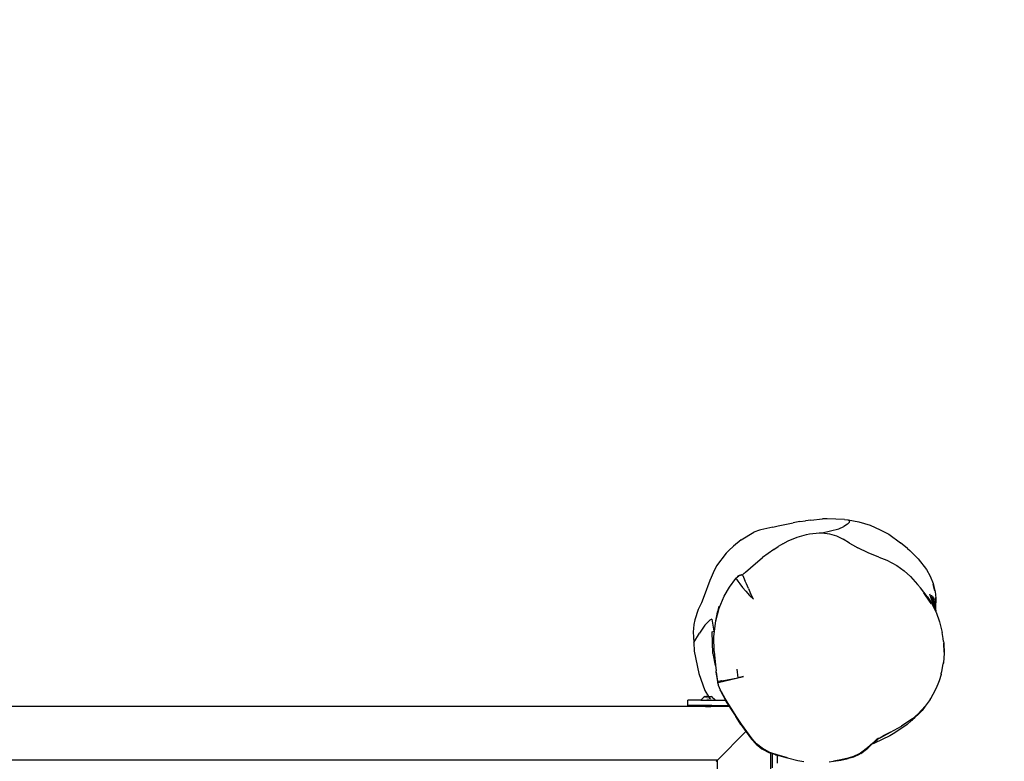
# Model space of a CAD drawing. Units: inches. Extents: x 4843 to 8641, y -2847 to -1988.
# Drawn here: x 8242 to 8316, y -2404 to -2348 of the extents above; entities that cross this region are included whole.
import ezdxf

# ---------------------------------------------------------------- set-up
doc = ezdxf.new("R2010")
doc.units = ezdxf.units.IN
doc.header["$MEASUREMENT"] = 0
doc.layers.add('VP-EQ', color=7, linetype='Continuous', true_color=0x8a3492, plot=False)
doc.styles.get("Standard").update_dxf_attribs({"font": 'arial.ttf'})
doc.dimstyles.get("Standard").update_dxf_attribs({"dimtxt": 14, "dimasz": 20, "dimexe": 20, "dimexo": 50, "dimgap": 20, "dimtad": 0, "dimdec": 0, "dimzin": 0, "dimdsep": 46, "dimtxsty": 'Standard', "dimcen": -0.09, "dimadec": 0, "dimazin": 0, "dimtfac": 1, "dimtdec": 4, "dimtofl": 0, "dimtmove": 0, "dimatfit": 3, "dimfxl": 70, "dimfxlon": 1, "dimtolj": 1, "dimtzin": 0, "dimarcsym": 0})

# ---------------------------------------------------------------- blocks, each defined once
blk = doc.blocks.new('*D292')
at = {"layer": 'Defpoints', "color": 0}
for p in [(8190.886, -2132.198), (8620.558, -2132.198), (8001.43, -2831.755)]:
    blk.add_point(p, dxfattribs=at)
at = {"layer": 'VP-EQ', "color": 0, "lineweight": -2}
for p, q in [((8550.558, -2132.198), (8640.558, -2132.198)), ((8620.558, -2152.198), (8620.558, -2457.205)), ((8620.558, -2811.755), (8620.558, -2527.935)), ((8550.558, -2831.755), (8640.558, -2831.755))]:
    blk.add_line(p, q, dxfattribs=at)
at = {"layer": 'VP-EQ', "color": 0}
for points in [[(8623.891, -2152.198), (8617.225, -2152.198), (8620.558, -2132.198)], [(8617.225, -2811.755), (8623.891, -2811.755), (8620.558, -2831.755)]]:
    blk.add_solid(points, dxfattribs=at)
at = {"layer": 'VP-EQ', "color": 0, "insert": (8620.558, -2492.57), "char_height": 14, "attachment_point": 5, "rotation": 90}
blk.add_mtext('\\A1;700', dxfattribs=at)
blk = doc.blocks.new('*D293')
at = {"layer": 'Defpoints', "color": 0}
for p in [(7476.152, -2008.018), (7476.152, -2439.002), (8466.238, -2444.334)]:
    blk.add_point(p, dxfattribs=at)
at = {"layer": 'VP-EQ', "color": 0, "lineweight": -2}
for p, q in [((7476.152, -2078.018), (7476.152, -1988.018)), ((8466.238, -2078.018), (8466.238, -1988.018)), ((7496.152, -2008.018), (7935.774, -2008.018)), ((8446.238, -2008.018), (8006.616, -2008.018))]:
    blk.add_line(p, q, dxfattribs=at)
at = {"layer": 'VP-EQ', "color": 0}
for points in [[(7496.152, -2004.684), (7496.152, -2011.351), (7476.152, -2008.018)], [(8446.238, -2011.351), (8446.238, -2004.684), (8466.238, -2008.018)]]:
    blk.add_solid(points, dxfattribs=at)
at = {"layer": 'VP-EQ', "color": 0, "insert": (7971.195, -2008.018), "char_height": 14, "attachment_point": 5}
blk.add_mtext('\\A1;990', dxfattribs=at)
blk = doc.blocks.new('*D294')
at = {"layer": 'Defpoints', "color": 0}
for p in [(8199.966, -2285.4), (8536.845, -2285.4), (7999.423, -2678.719)]:
    blk.add_point(p, dxfattribs=at)
at = {"layer": 'VP-EQ', "color": 0, "lineweight": -2}
for p, q in [((8466.845, -2285.4), (8556.845, -2285.4)), ((8536.845, -2305.4), (8536.845, -2458.718)), ((8536.845, -2658.719), (8536.845, -2530.12)), ((8466.845, -2678.719), (8556.845, -2678.719))]:
    blk.add_line(p, q, dxfattribs=at)
at = {"layer": 'VP-EQ', "color": 0}
for points in [[(8540.178, -2305.4), (8533.511, -2305.4), (8536.845, -2285.4)], [(8533.511, -2658.719), (8540.178, -2658.719), (8536.845, -2678.719)]]:
    blk.add_solid(points, dxfattribs=at)
at = {"layer": 'VP-EQ', "color": 0, "insert": (8536.845, -2494.419), "char_height": 14, "attachment_point": 5, "rotation": 90}
blk.add_mtext('\\A1;400', dxfattribs=at)
blk = doc.blocks.new('*D295')
at = {"layer": 'Defpoints', "color": 0}
for p in [(7630.152, -2063.002), (7630.152, -2431.977), (8312.399, -2493.827)]:
    blk.add_point(p, dxfattribs=at)
at = {"layer": 'VP-EQ', "color": 0, "lineweight": -2}
for p, q in [((7630.152, -2133.002), (7630.152, -2043.002)), ((8312.399, -2133.002), (8312.399, -2043.002)), ((7650.152, -2063.002), (7934.047, -2063.002)), ((8292.399, -2063.002), (8004.973, -2063.002))]:
    blk.add_line(p, q, dxfattribs=at)
at = {"layer": 'VP-EQ', "color": 0}
for points in [[(7650.152, -2059.669), (7650.152, -2066.336), (7630.152, -2063.002)], [(8292.399, -2066.336), (8292.399, -2059.669), (8312.399, -2063.002)]]:
    blk.add_solid(points, dxfattribs=at)
at = {"layer": 'VP-EQ', "color": 0, "insert": (7969.51, -2063.002), "char_height": 14, "attachment_point": 5}
blk.add_mtext('\\A1;690', dxfattribs=at)
blk = doc.blocks.new('RB2867')
at = {"layer": 'VP-EQ', "color": 0}
for p, q in [((8301.338, -2385.819), (8302.226, -2385.725)), ((8302.58, -2385.712), (8302.226, -2385.725)), ((8303.871, -2385.767), (8302.58, -2385.712)), ((8303.871, -2385.767), (8304.136, -2385.796)), ((8304.136, -2385.796), (8304.943, -2385.948)), ((8304.136, -2385.796), (8304.264, -2385.864)), ((8297.608, -2386.54), (8297.499, -2386.569)), ((8298.514, -2386.341), (8297.608, -2386.54)), ((8298.514, -2386.341), (8298.911, -2386.248)), ((8298.911, -2386.248), (8300.022, -2386.016)), ((8300.518, -2385.926), (8300.022, -2386.016)), ((8300.518, -2385.926), (8300.96, -2385.859)), ((8301.338, -2385.819), (8300.96, -2385.859)), ((8302.189, -2386.772), (8303.441, -2386.476)), ((8303.441, -2386.476), (8303.811, -2386.294)), ((8304.085, -2386.123), (8303.811, -2386.294)), ((8304.085, -2386.123), (8304.243, -2385.976)), ((8304.243, -2385.976), (8304.264, -2385.864)), ((8304.943, -2385.948), (8305.779, -2386.204)), ((8305.779, -2386.204), (8306.542, -2386.531)), ((8306.542, -2386.531), (8307.172, -2386.878)), ((8296.145, -2387.303), (8297.097, -2386.729)), ((8297.499, -2386.569), (8297.097, -2386.729)), ((8299.666, -2387.376), (8300.332, -2387.1)), ((8300.332, -2387.1), (8301.026, -2386.901)), ((8301.026, -2386.901), (8301.255, -2386.854)), ((8301.255, -2386.854), (8301.739, -2386.788)), ((8301.739, -2386.788), (8301.96, -2386.772)), ((8301.96, -2386.772), (8302.189, -2386.772)), ((8302.189, -2386.772), (8302.734, -2386.841)), ((8302.734, -2386.841), (8303.265, -2387)), ((8303.265, -2387), (8303.761, -2387.242)), ((8304.252, -2387.543), (8303.761, -2387.242)), ((8307.172, -2386.878), (8308.063, -2387.506)), ((8295.574, -2387.754), (8295.213, -2388.09)), ((8296.145, -2387.303), (8295.574, -2387.754)), ((8298.585, -2388.008), (8297.745, -2388.608)), ((8298.585, -2388.008), (8298.905, -2387.799)), ((8299.266, -2387.583), (8298.905, -2387.799)), ((8299.266, -2387.583), (8299.666, -2387.376)), ((8304.252, -2387.543), (8304.464, -2387.666)), ((8304.464, -2387.666), (8304.852, -2387.879)), ((8305.645, -2388.26), (8304.852, -2387.879)), ((8308.57, -2387.931), (8308.063, -2387.506)), ((8308.57, -2387.931), (8308.743, -2388.08)), ((8295.016, -2388.294), (8294.306, -2389.241)), ((8295.213, -2388.09), (8295.016, -2388.294)), ((8296.827, -2389.379), (8297.745, -2388.608)), ((8306.43, -2388.58), (8305.645, -2388.26)), ((8306.43, -2388.58), (8307.025, -2388.822)), ((8308.743, -2388.08), (8309.364, -2388.704)), ((8309.364, -2388.704), (8310.007, -2389.505)), ((8294.306, -2389.241), (8294.034, -2389.756)), ((8296.457, -2389.72), (8296.827, -2389.379)), ((8307.025, -2388.822), (8307.003, -2388.874)), ((8307.025, -2388.822), (8307.771, -2389.21)), ((8307.771, -2389.21), (8308.333, -2389.617)), ((8293.884, -2390.109), (8293.804, -2390.331)), ((8294.034, -2389.756), (8293.884, -2390.109)), ((8295.257, -2390.823), (8295.743, -2390.181)), ((8295.741, -2390.177), (8295.767, -2390.151)), ((8295.853, -2390.093), (8295.743, -2390.181)), ((8295.743, -2390.181), (8295.785, -2390.243)), ((8295.767, -2390.151), (8295.844, -2390.076)), ((8295.896, -2390.018), (8295.844, -2390.076)), ((8295.844, -2390.076), (8295.898, -2390.024)), ((8295.853, -2390.093), (8295.907, -2390.045)), ((8295.939, -2389.984), (8295.896, -2390.018)), ((8295.898, -2390.024), (8295.9, -2390.02)), ((8295.9, -2390.02), (8295.939, -2389.984)), ((8295.907, -2390.045), (8295.965, -2390.002)), ((8295.939, -2389.984), (8295.944, -2389.976)), ((8295.944, -2389.976), (8295.961, -2389.966)), ((8295.961, -2389.966), (8295.976, -2389.957)), ((8295.965, -2390.002), (8295.982, -2389.957)), ((8295.976, -2389.957), (8295.982, -2389.957)), ((8295.982, -2389.957), (8295.998, -2389.948)), ((8295.998, -2389.948), (8296.002, -2389.941)), ((8295.998, -2389.948), (8296.016, -2389.942)), ((8296.002, -2389.941), (8296.016, -2389.942)), ((8296.016, -2389.942), (8296.049, -2389.932)), ((8296.049, -2389.932), (8296.1, -2389.926)), ((8296.049, -2389.932), (8296.05, -2389.927)), ((8296.05, -2389.927), (8296.179, -2389.909)), ((8296.1, -2389.926), (8296.164, -2389.919)), ((8296.172, -2389.942), (8296.1, -2389.926)), ((8296.199, -2389.912), (8296.164, -2389.919)), ((8296.248, -2389.93), (8296.172, -2389.942)), ((8296.179, -2389.909), (8296.236, -2389.903)), ((8296.199, -2389.912), (8296.236, -2389.903)), ((8296.236, -2389.903), (8296.244, -2389.9)), ((8296.248, -2389.93), (8296.236, -2389.903)), ((8296.244, -2389.9), (8296.261, -2389.891)), ((8296.248, -2389.93), (8296.244, -2389.9)), ((8296.248, -2389.93), (8296.265, -2389.97)), ((8296.261, -2389.891), (8296.293, -2389.868)), ((8296.265, -2389.97), (8296.415, -2390.322)), ((8296.293, -2389.868), (8296.323, -2389.842)), ((8296.374, -2389.796), (8296.323, -2389.842)), ((8296.374, -2389.796), (8296.4, -2389.773)), ((8296.4, -2389.773), (8296.457, -2389.72)), ((8308.333, -2389.617), (8308.792, -2390.03)), ((8308.792, -2390.03), (8309.338, -2390.623)), ((8310.007, -2389.505), (8310.284, -2390.01)), ((8310.284, -2390.01), (8310.493, -2390.554)), ((8293.804, -2390.331), (8293.38, -2391.48)), ((8294.872, -2391.497), (8295.257, -2390.823)), ((8295.785, -2390.243), (8295.881, -2390.381)), ((8295.881, -2390.381), (8296.035, -2390.587)), ((8296.035, -2390.587), (8296.249, -2390.857)), ((8296.249, -2390.857), (8296.485, -2391.139)), ((8296.532, -2390.595), (8296.415, -2390.322)), ((8296.676, -2390.928), (8296.532, -2390.595)), ((8296.676, -2390.928), (8296.847, -2391.312)), ((8309.338, -2390.623), (8309.543, -2390.879)), ((8309.795, -2391.204), (8309.543, -2390.879)), ((8310.493, -2390.554), (8310.62, -2391.095)), ((8310.62, -2391.095), (8310.503, -2390.634)), ((8293.38, -2391.48), (8293.163, -2391.999)), ((8294.493, -2392.407), (8294.872, -2391.497)), ((8296.485, -2391.139), (8296.761, -2391.443)), ((8296.761, -2391.443), (8297.066, -2391.72)), ((8297.044, -2391.681), (8296.847, -2391.312)), ((8297.066, -2391.72), (8297.044, -2391.681)), ((8309.794, -2391.208), (8309.781, -2391.268)), ((8309.781, -2391.268), (8310.259, -2391.942)), ((8309.795, -2391.204), (8309.794, -2391.208)), ((8309.794, -2391.208), (8309.818, -2391.24)), ((8309.794, -2391.208), (8309.821, -2391.238)), ((8310.046, -2391.539), (8309.821, -2391.238)), ((8310.046, -2391.539), (8310.3, -2391.916)), ((8310.234, -2391.341), (8310.594, -2392.466)), ((8310.362, -2391.441), (8310.642, -2392.56)), ((8310.47, -2391.524), (8310.678, -2392.629)), ((8310.62, -2391.095), (8310.635, -2391.163)), ((8310.626, -2391.632), (8310.694, -2391.658)), ((8310.626, -2391.632), (8310.682, -2392.382)), ((8310.635, -2391.163), (8310.694, -2391.658)), ((8310.694, -2391.658), (8310.682, -2392.382)), ((8293.163, -2391.999), (8292.933, -2392.511)), ((8294.243, -2393.352), (8294.493, -2392.407)), ((8294.324, -2392.985), (8294.485, -2392.256)), ((8310.259, -2391.942), (8310.326, -2392.05)), ((8310.287, -2391.871), (8310.334, -2391.972)), ((8310.3, -2391.916), (8310.334, -2391.972)), ((8310.326, -2392.05), (8310.367, -2392.025)), ((8310.334, -2391.972), (8310.367, -2392.025)), ((8310.367, -2392.025), (8310.594, -2392.466)), ((8310.682, -2392.382), (8310.704, -2392.679)), ((8292.933, -2392.511), (8292.667, -2393.27)), ((8294.243, -2393.352), (8294.324, -2392.985)), ((8294.324, -2392.985), (8294.357, -2392.676)), ((8310.594, -2392.466), (8310.642, -2392.56)), ((8310.642, -2392.56), (8310.678, -2392.629)), ((8310.678, -2392.629), (8310.704, -2392.679)), ((8310.704, -2392.679), (8310.718, -2392.707)), ((8310.718, -2392.707), (8310.974, -2393.421)), ((8292.597, -2393.635), (8292.565, -2393.925)), ((8292.667, -2393.27), (8292.597, -2393.635)), ((8293.431, -2393.677), (8293.015, -2394.27)), ((8293.431, -2393.677), (8293.796, -2393.296)), ((8293.952, -2393.217), (8293.796, -2393.296)), ((8293.952, -2393.217), (8294.09, -2394.112)), ((8294.103, -2394.521), (8294.243, -2393.352)), ((8310.974, -2393.421), (8311.17, -2394.212)), ((8292.565, -2393.925), (8292.554, -2394.163)), ((8292.554, -2394.163), (8292.597, -2394.966)), ((8292.597, -2394.966), (8293.015, -2394.27)), ((8293.972, -2394.173), (8294.09, -2394.112)), ((8294.023, -2395.797), (8293.972, -2394.173)), ((8294.117, -2395.643), (8294.103, -2394.521)), ((8311.236, -2394.678), (8311.17, -2394.212)), ((8292.597, -2394.966), (8292.631, -2395.607)), ((8311.268, -2394.889), (8311.236, -2394.678)), ((8311.268, -2394.889), (8311.267, -2394.899)), ((8311.267, -2394.899), (8311.283, -2395.01)), ((8311.283, -2395.01), (8311.308, -2395.79)), ((8311.312, -2395.691), (8311.283, -2395.01)), ((8292.631, -2395.607), (8292.977, -2397.291)), ((8294.023, -2395.797), (8294.193, -2396.694)), ((8294.117, -2395.643), (8294.222, -2396.661)), ((8311.308, -2395.79), (8311.26, -2396.464)), ((8311.312, -2395.691), (8311.308, -2395.79)), ((8294.193, -2396.694), (8294.222, -2396.661)), ((8294.222, -2396.661), (8294.266, -2397.091)), ((8311.146, -2397.147), (8311.245, -2396.556)), ((8311.26, -2396.464), (8311.245, -2396.556)), ((8311.259, -2396.5), (8311.245, -2396.556)), ((8311.259, -2396.5), (8311.26, -2396.464)), ((8292.977, -2397.291), (8293.432, -2398.551)), ((8294.277, -2397.185), (8294.266, -2397.091)), ((8294.405, -2397.886), (8294.277, -2397.185)), ((8294.277, -2397.185), (8294.359, -2397.895)), ((8294.413, -2397.973), (8296.323, -2397.52)), ((8295.81, -2396.958), (8295.882, -2397.604)), ((8296.323, -2397.52), (8295.882, -2397.604)), ((8311.089, -2397.357), (8310.957, -2397.847)), ((8311.098, -2397.336), (8311.089, -2397.357)), ((8311.098, -2397.336), (8311.105, -2397.299)), ((8311.105, -2397.299), (8311.146, -2397.147)), ((8294.405, -2397.886), (8294.359, -2397.895)), ((8294.359, -2397.895), (8294.378, -2397.981)), ((8294.413, -2397.973), (8294.378, -2397.981)), ((8294.378, -2397.981), (8294.407, -2398.088)), ((8294.405, -2397.886), (8294.4, -2397.931)), ((8294.4, -2397.931), (8294.413, -2397.973)), ((8294.563, -2397.856), (8294.405, -2397.886)), ((8294.407, -2398.088), (8294.413, -2397.973)), ((8294.407, -2398.088), (8294.425, -2398.152)), ((8294.425, -2398.152), (8294.573, -2398.517)), ((8294.581, -2397.853), (8294.563, -2397.856)), ((8294.571, -2397.881), (8294.563, -2397.856)), ((8294.665, -2397.841), (8294.581, -2397.853)), ((8294.581, -2397.853), (8294.588, -2397.874)), ((8294.593, -2397.89), (8294.602, -2397.916)), ((8294.665, -2397.841), (8294.664, -2397.837)), ((8294.669, -2397.839), (8294.665, -2397.841)), ((8294.669, -2397.839), (8294.668, -2397.836)), ((8294.684, -2397.833), (8294.669, -2397.839)), ((8294.684, -2397.833), (8295.882, -2397.604)), ((8294.695, -2397.865), (8294.685, -2397.842)), ((8294.686, -2397.858), (8294.692, -2397.872)), ((8310.683, -2398.519), (8310.803, -2398.226)), ((8310.803, -2398.226), (8310.805, -2398.221)), ((8310.957, -2397.847), (8310.805, -2398.221)), ((8293.449, -2399.015), (8293.329, -2399.094)), ((8293.432, -2398.551), (8293.685, -2399.015)), ((8293.449, -2399.015), (8293.492, -2399.015)), ((8293.492, -2399.015), (8293.495, -2399.025)), ((8293.495, -2399.015), (8293.492, -2399.015)), ((8293.495, -2399.025), (8293.492, -2399.027)), ((8293.495, -2399.025), (8293.495, -2399.015)), ((8293.546, -2399.015), (8293.495, -2399.015)), ((8293.553, -2399.019), (8293.546, -2399.015)), ((8293.561, -2399.015), (8293.546, -2399.015)), ((8293.546, -2399.094), (8293.546, -2399.029)), ((8293.553, -2399.019), (8293.552, -2399.094)), ((8293.556, -2399.015), (8293.553, -2399.019)), ((8293.556, -2399.015), (8293.561, -2399.015)), ((8293.561, -2399.015), (8293.683, -2399.015)), ((8293.683, -2399.015), (8293.685, -2399.015)), ((8293.685, -2399.018), (8293.683, -2399.015)), ((8293.685, -2399.015), (8293.701, -2399.015)), ((8293.685, -2399.018), (8293.685, -2399.015)), ((8293.701, -2399.015), (8293.685, -2399.018)), ((8293.685, -2399.039), (8293.685, -2399.018)), ((8293.685, -2399.018), (8293.701, -2399.048)), ((8293.701, -2399.048), (8293.701, -2399.015)), ((8293.701, -2399.015), (8293.819, -2399.015)), ((8293.701, -2399.094), (8293.701, -2399.048)), ((8293.701, -2399.048), (8293.726, -2399.094)), ((8293.822, -2399.015), (8293.819, -2399.015)), ((8293.819, -2399.015), (8293.824, -2399.015)), ((8293.819, -2399.015), (8293.819, -2399.032)), ((8293.819, -2399.032), (8293.822, -2399.015)), ((8293.822, -2399.035), (8293.819, -2399.032)), ((8293.824, -2399.015), (8293.822, -2399.015)), ((8293.824, -2399.015), (8293.834, -2399.015)), ((8293.834, -2399.015), (8293.838, -2399.015)), ((8293.841, -2399.015), (8293.834, -2399.015)), ((8293.838, -2399.052), (8293.838, -2399.015)), ((8293.841, -2399.015), (8293.838, -2399.052)), ((8293.838, -2399.052), (8293.841, -2399.055)), ((8293.841, -2399.015), (8293.884, -2399.015)), ((8294.004, -2399.094), (8293.884, -2399.015)), ((8294.573, -2398.517), (8294.643, -2398.69)), ((8294.677, -2398.673), (8294.573, -2398.517)), ((8294.643, -2398.69), (8294.921, -2399.187)), ((8294.954, -2399.167), (8294.677, -2398.673)), ((8310.33, -2399.152), (8310.683, -2398.519)), ((8293.483, -2399.767), (8213.898, -2399.767)), ((8292.142, -2399.679), (8292.142, -2399.279)), ((8293.122, -2399.279), (8292.142, -2399.279)), ((8293.395, -2399.679), (8292.142, -2399.679)), ((8293.122, -2399.279), (8293.219, -2399.182)), ((8293.122, -2399.279), (8293.544, -2399.279)), ((8293.329, -2399.094), (8293.219, -2399.182)), ((8293.395, -2399.679), (8293.483, -2399.767)), ((8293.936, -2399.679), (8293.395, -2399.679)), ((8293.483, -2399.767), (8293.849, -2399.767)), ((8293.511, -2399.076), (8293.514, -2399.072)), ((8293.511, -2399.094), (8293.511, -2399.076)), ((8293.511, -2399.076), (8293.514, -2399.094)), ((8293.544, -2399.279), (8293.546, -2399.271)), ((8293.549, -2399.279), (8293.544, -2399.279)), ((8293.549, -2399.256), (8293.546, -2399.271)), ((8293.546, -2399.271), (8293.549, -2399.279)), ((8293.549, -2399.279), (8293.789, -2399.279)), ((8293.631, -2399.202), (8293.631, -2399.182)), ((8293.701, -2399.202), (8293.701, -2399.182)), ((8293.757, -2399.151), (8293.774, -2399.182)), ((8293.787, -2399.182), (8293.787, -2399.089)), ((8293.789, -2399.279), (8293.787, -2399.271)), ((8293.789, -2399.279), (8294.21, -2399.279)), ((8293.822, -2399.164), (8293.817, -2399.155)), ((8293.822, -2399.164), (8293.819, -2399.182)), ((8293.82, -2399.161), (8293.822, -2399.164)), ((8293.822, -2399.182), (8293.822, -2399.164)), ((8293.838, -2399.203), (8293.838, -2399.182)), ((8293.841, -2399.182), (8293.838, -2399.203)), ((8293.838, -2399.203), (8293.841, -2399.21)), ((8293.849, -2399.767), (8293.936, -2399.679)), ((8294.166, -2399.767), (8293.849, -2399.767)), ((8293.936, -2399.679), (8294.095, -2399.679)), ((8294.004, -2399.094), (8294.114, -2399.182)), ((8294.095, -2399.679), (8294.101, -2399.688)), ((8294.095, -2399.679), (8295.217, -2399.679)), ((8294.101, -2399.688), (8294.166, -2399.767)), ((8294.21, -2399.279), (8294.114, -2399.182)), ((8295.269, -2399.767), (8294.166, -2399.767)), ((8294.21, -2399.279), (8294.977, -2399.279)), ((8294.977, -2399.279), (8294.921, -2399.187)), ((8295.023, -2399.279), (8294.954, -2399.167)), ((8295.141, -2399.553), (8294.977, -2399.279)), ((8295.023, -2399.279), (8295.009, -2399.279)), ((8295.177, -2399.532), (8295.023, -2399.279)), ((8295.217, -2399.679), (8295.141, -2399.553)), ((8295.438, -2399.966), (8295.177, -2399.532)), ((8295.269, -2399.767), (8295.217, -2399.679)), ((8295.401, -2399.988), (8295.269, -2399.767)), ((8309.907, -2399.733), (8309.374, -2400.303)), ((8309.907, -2399.733), (8309.668, -2400.047)), ((8310.275, -2399.227), (8309.907, -2399.733)), ((8310.275, -2399.227), (8310.325, -2399.159)), ((8310.328, -2399.154), (8310.325, -2399.159)), ((8310.33, -2399.152), (8310.328, -2399.154)), ((8295.401, -2399.988), (8295.728, -2400.514)), ((8295.765, -2400.491), (8295.438, -2399.966)), ((8296.126, -2401.102), (8295.728, -2400.514)), ((8296.162, -2401.077), (8295.765, -2400.491)), ((8309.374, -2400.303), (8308.942, -2400.674)), ((8309.115, -2400.584), (8309.668, -2400.047)), ((8309.397, -2400.322), (8309.115, -2400.584)), ((8309.397, -2400.322), (8309.668, -2400.047)), ((8296.126, -2401.102), (8296.499, -2401.626)), ((8296.553, -2401.626), (8296.162, -2401.077)), ((8307.3, -2401.69), (8308.134, -2401.235)), ((8308.559, -2401.101), (8307.623, -2401.737)), ((8308.824, -2400.764), (8308.134, -2401.235)), ((8308.559, -2401.101), (8308.883, -2400.809)), ((8308.942, -2400.674), (8308.824, -2400.764)), ((8308.883, -2400.809), (8308.978, -2400.712)), ((8308.978, -2400.712), (8308.89, -2400.793)), ((8308.895, -2400.782), (8309.085, -2400.602)), ((8308.978, -2400.712), (8309.115, -2400.584)), ((8294.358, -2403.767), (8296.499, -2401.626)), ((8296.499, -2401.626), (8296.517, -2401.651)), ((8296.517, -2401.651), (8296.918, -2402.198)), ((8296.951, -2402.172), (8296.553, -2401.626)), ((8307.268, -2401.962), (8306.11, -2402.494)), ((8306.509, -2402.108), (8306.769, -2401.957)), ((8306.574, -2402.078), (8307.3, -2401.69)), ((8307.3, -2401.69), (8306.769, -2401.957)), ((8307.623, -2401.737), (8307.268, -2401.962)), ((8296.918, -2402.198), (8297.261, -2402.576)), ((8297.289, -2402.547), (8296.951, -2402.172)), ((8297.261, -2402.576), (8297.687, -2402.917)), ((8297.709, -2402.884), (8297.289, -2402.547)), ((8305.974, -2402.5), (8305.59, -2402.858)), ((8305.605, -2402.876), (8305.946, -2402.561)), ((8305.907, -2402.577), (8305.946, -2402.561)), ((8305.963, -2402.545), (8305.917, -2402.566)), ((8305.946, -2402.561), (8306.11, -2402.494)), ((8305.963, -2402.545), (8305.946, -2402.561)), ((8305.992, -2402.518), (8305.963, -2402.545)), ((8306.016, -2402.521), (8305.963, -2402.545)), ((8306.182, -2402.298), (8305.974, -2402.5)), ((8306.202, -2402.321), (8305.992, -2402.518)), ((8306.259, -2402.234), (8306.182, -2402.298)), ((8306.202, -2402.321), (8306.298, -2402.243)), ((8306.262, -2402.231), (8306.259, -2402.234)), ((8306.262, -2402.231), (8306.275, -2402.225)), ((8306.372, -2402.14), (8306.275, -2402.225)), ((8306.275, -2402.225), (8306.33, -2402.199)), ((8306.395, -2402.175), (8306.298, -2402.243)), ((8306.334, -2402.193), (8306.33, -2402.199)), ((8306.476, -2402.116), (8306.372, -2402.14)), ((8306.476, -2402.116), (8306.388, -2402.164)), ((8306.391, -2402.168), (8306.491, -2402.119)), ((8306.491, -2402.119), (8306.395, -2402.175)), ((8306.509, -2402.108), (8306.476, -2402.116)), ((8306.491, -2402.119), (8306.509, -2402.108)), ((8306.509, -2402.108), (8306.574, -2402.078)), ((8297.687, -2402.917), (8298.27, -2403.224)), ((8298.284, -2403.19), (8297.709, -2402.884)), ((8298.358, -2403.254), (8298.27, -2403.224)), ((8298.908, -2403.389), (8298.284, -2403.19)), ((8298.358, -2485.402), (8298.358, -2403.254)), ((8298.446, -2403.284), (8298.358, -2403.254)), ((8298.709, -2403.372), (8298.446, -2403.284)), ((8298.446, -2403.284), (8298.446, -2404.338)), ((8298.709, -2403.372), (8298.846, -2403.41)), ((8298.846, -2403.41), (8298.897, -2403.425)), ((8298.846, -2403.993), (8298.846, -2403.41)), ((8299.51, -2403.608), (8298.897, -2403.425)), ((8299.521, -2403.57), (8298.908, -2403.389)), ((8304.965, -2403.299), (8304.544, -2403.494)), ((8304.556, -2403.525), (8304.979, -2403.324)), ((8305.064, -2403.241), (8304.965, -2403.299)), ((8305.078, -2403.265), (8304.979, -2403.324)), ((8305.59, -2402.858), (8305.064, -2403.241)), ((8305.078, -2403.265), (8305.605, -2402.876)), ((8294.358, -2403.767), (8212.974, -2403.767)), ((8294.258, -2403.867), (8294.358, -2403.767)), ((8294.358, -2404.51), (8294.358, -2403.767)), ((8299.597, -2403.633), (8299.51, -2403.608)), ((8299.608, -2403.596), (8299.521, -2403.57)), ((8299.597, -2403.633), (8299.608, -2403.596)), ((8300.38, -2403.823), (8299.597, -2403.633)), ((8300.824, -2403.894), (8300.38, -2403.823)), ((8302.73, -2403.901), (8303.036, -2403.857)), ((8303.595, -2403.741), (8303.036, -2403.857)), ((8303.036, -2403.857), (8303.602, -2403.775)), ((8304.142, -2403.615), (8303.595, -2403.741)), ((8303.602, -2403.775), (8304.151, -2403.649)), ((8304.544, -2403.494), (8304.142, -2403.615)), ((8304.401, -2403.578), (8304.151, -2403.649)), ((8304.401, -2403.578), (8304.556, -2403.525))]:
    blk.add_line(p, q, dxfattribs=at)
blk = doc.blocks.new('RB2867_2D')
at = {"layer": 'VP-EQ', "color": 0}
blk.add_blockref('RB2867', (0, 0), dxfattribs=at)

msp = doc.modelspace()

# ---------------------------------------------------------------- block references
at = {"layer": 'VP-EQ', "color": 0}
msp.add_blockref('RB2867_2D', (0, 0), dxfattribs=at)

# ---------------------------------------------------------------- dimensions: what is measured, and where the dimension line sits
dim = msp.add_linear_dim(base=(7476.152, -2008.018), p1=(8466.238, -2444.334), p2=(7476.152, -2439.002), dimstyle='Standard', dxfattribs=at)
dim.commit()
dim.dimension.update_dxf_attribs({"geometry": '*D293', "text_midpoint": (7971.195, -2008.018), "dimtype": 160})
dim = msp.add_linear_dim(base=(7630.152, -2063.002), p1=(8312.399, -2493.827), p2=(7630.152, -2431.977), text='690', dimstyle='Standard', dxfattribs=at)
dim.commit()
dim.dimension.update_dxf_attribs({"geometry": '*D295', "text_midpoint": (7969.51, -2063.002), "dimtype": 160})
dim = msp.add_linear_dim(base=(8620.558, -2132.198), p1=(8001.43, -2831.755), p2=(8190.886, -2132.198), angle=90, dimstyle='Standard', dxfattribs=at)
dim.commit()
dim.dimension.update_dxf_attribs({"geometry": '*D292', "text_midpoint": (8620.558, -2492.57), "dimtype": 160})
dim = msp.add_linear_dim(base=(8536.845, -2285.4), p1=(7999.423, -2678.719), p2=(8199.966, -2285.4), angle=90, text='400', dimstyle='Standard', dxfattribs=at)
dim.commit()
dim.dimension.update_dxf_attribs({"geometry": '*D294', "text_midpoint": (8536.845, -2494.419), "dimtype": 160})

doc.saveas('drawing.dxf')
